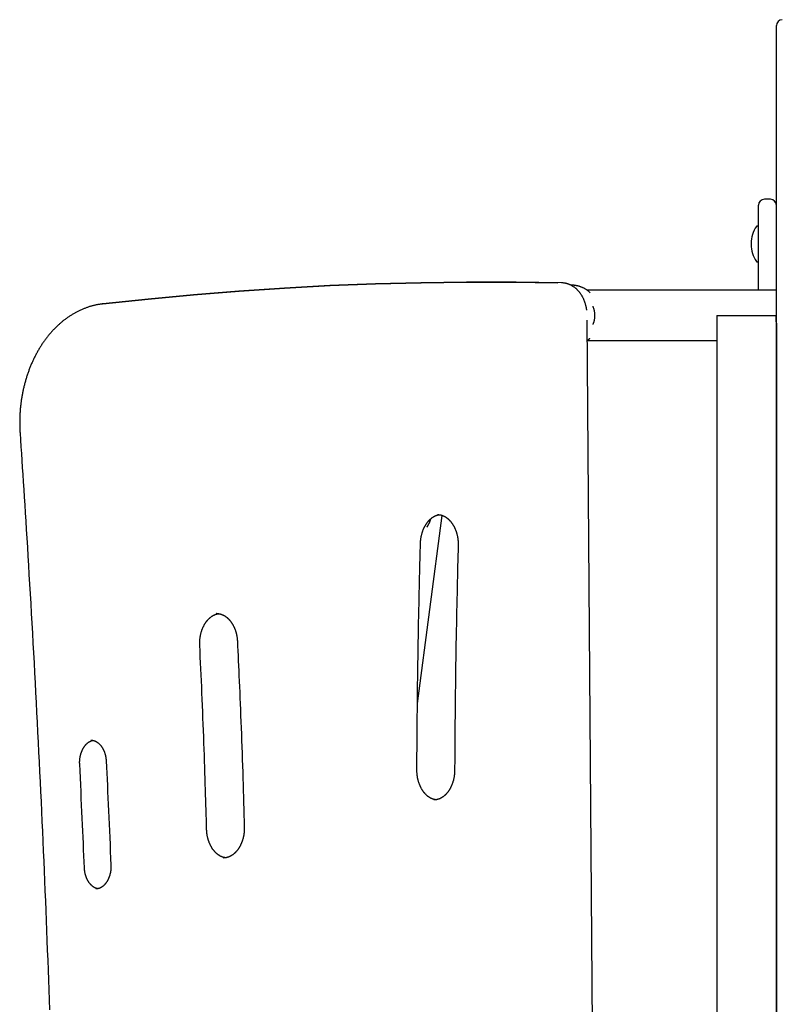
# Model space of a CAD drawing. Extents: x -3689 to 2790, y -1590 to 1294.
# Drawn here: x -888 to -375, y 633 to 1294 of the extents above; entities that cross this region are included whole.
import ezdxf

# ---------------------------------------------------------------- set-up
doc = ezdxf.new("R2010")
doc.units = 0

msp = doc.modelspace()

# ---------------------------------------------------------------- linework, layer by layer
at = {"color": 7, "linetype": 'Continuous'}
for p, q in [((-379.47, 1198.94), (-379.47, 1290.36)), ((-379.47, 1112.44), (-379.47, 1198.94)), ((-383.47, 1173.83), (-387.47, 1173.83)), ((-391.47, 1146.01), (-391.47, 1169.83)), ((-391.97, 1155.83), (-392.47, 1155.83)), ((-396.47, 1144.18), (-396.47, 1143.48)), ((-391.47, 1112.72), (-391.47, 1146.01)), ((-392.47, 1131.83), (-391.97, 1131.83)), ((-379.47, 1101.15), (-379.47, 1112.44)), ((-379.47, 1095.87), (-379.47, 1101.15)), ((-383.47, 1095.87), (-379.56, 1095.87)), ((-379.47, 1090.58), (-379.47, 1095.87)), ((-379.47, 1090.58), (-379.47, 115.87)), ((-379.47, 469.77), (-379.47, 1090.58))]:
    msp.add_line(p, q, dxfattribs=at)
at = {"color": 9, "linetype": 'Continuous'}
for p, q in [((-572.74, 1118.23), (-575.39, 1118.23)), ((-572.65, 1118.23), (-575.3, 1118.23)), ((-574.08, 1118.23), (-563.6, 1118.21)), ((-495.26, 1112.72), (-506.5, 1112.72)), ((-495.17, 1112.72), (-506.5, 1112.72)), ((-429.06, 1112.72), (-495.26, 1112.72)), ((-428.97, 1112.72), (-495.17, 1112.72)), ((-391.47, 1112.72), (-429.06, 1112.72)), ((-379.47, 1112.72), (-428.97, 1112.72)), ((-831.82, 1103.57), (-832.02, 1103.56)), ((-831.93, 1103.56), (-831.73, 1103.57)), ((-498.66, 72.22), (-506.52, 1092.7)), ((-419.47, 1090.58), (-419.47, 115.87)), ((-419.38, 1095.87), (-415.47, 1095.87)), ((-415.47, 1095.87), (-383.47, 1095.87)), ((-506.42, 1079.02), (-495.17, 1079.02)), ((-495.17, 1079.02), (-428.97, 1079.02)), ((-428.97, 1079.02), (-419.47, 1079.02)), ((-620.46, 835.41), (-603.78, 961.58)), ((-755.32, 895.75), (-755.56, 895.75)), ((-750.72, 731.69), (-750.58, 731.69))]:
    msp.add_line(p, q, dxfattribs=at)
for points in [[(-575.39, 1118.23), (-587.54, 1118.2), (-618.11, 1117.83), (-648.68, 1117.04), (-679.24, 1115.83), (-709.79, 1114.21), (-740.33, 1112.18), (-770.85, 1109.72), (-801.35, 1106.86), (-831.82, 1103.57)], [(-831.73, 1103.57), (-801.26, 1106.86), (-770.76, 1109.72), (-740.24, 1112.17), (-709.7, 1114.21), (-679.15, 1115.83), (-648.59, 1117.04), (-618.02, 1117.83), (-587.45, 1118.2), (-556.87, 1118.16), (-526.3, 1117.7)], [(-523.65, 1117.7), (-554.22, 1118.16), (-572.65, 1118.23)], [(-506.81, 1099.46), (-506.83, 1099.63), (-506.84, 1099.8), (-506.86, 1099.97), (-506.88, 1100.15), (-506.91, 1100.33), (-506.93, 1100.51), (-506.96, 1100.7), (-507, 1100.9), (-507.03, 1101.11), (-507.08, 1101.33), (-507.13, 1101.56), (-507.18, 1101.8), (-507.24, 1102.04), (-507.3, 1102.3), (-507.37, 1102.56), (-507.44, 1102.83), (-507.52, 1103.11), (-507.6, 1103.4), (-507.69, 1103.69), (-507.78, 1103.99), (-507.88, 1104.29), (-507.98, 1104.59), (-508.09, 1104.9), (-508.2, 1105.2), (-508.31, 1105.5), (-508.43, 1105.8), (-508.55, 1106.09), (-508.68, 1106.39), (-508.8, 1106.68), (-508.94, 1106.97), (-509.07, 1107.26), (-509.21, 1107.54), (-509.36, 1107.82), (-509.5, 1108.1), (-509.65, 1108.38), (-509.81, 1108.65), (-509.96, 1108.92), (-510.12, 1109.19), (-510.29, 1109.45), (-510.45, 1109.71), (-510.62, 1109.97), (-510.8, 1110.23), (-510.97, 1110.48), (-511.15, 1110.73), (-511.34, 1110.97), (-511.52, 1111.21), (-511.71, 1111.45), (-511.9, 1111.69), (-512.1, 1111.92), (-512.3, 1112.14), (-512.5, 1112.37), (-512.7, 1112.59), (-512.91, 1112.8), (-513.12, 1113.01), (-513.33, 1113.22), (-513.54, 1113.42), (-513.76, 1113.62), (-513.98, 1113.82), (-514.2, 1114.01), (-514.43, 1114.19), (-514.65, 1114.37), (-514.88, 1114.55), (-515.12, 1114.72), (-515.35, 1114.89), (-515.58, 1115.05), (-515.82, 1115.21), (-516.06, 1115.37), (-516.3, 1115.52), (-516.55, 1115.66), (-516.79, 1115.8), (-517.04, 1115.94), (-517.28, 1116.07), (-517.53, 1116.19), (-517.78, 1116.31), (-518.04, 1116.43), (-518.29, 1116.54), (-518.55, 1116.64), (-518.8, 1116.74), (-519.06, 1116.84), (-519.32, 1116.93), (-519.58, 1117.02), (-519.84, 1117.1), (-520.11, 1117.18), (-520.37, 1117.25), (-520.64, 1117.32), (-520.9, 1117.38), (-521.17, 1117.43), (-521.44, 1117.48), (-521.71, 1117.52), (-521.98, 1117.56), (-522.25, 1117.59), (-522.52, 1117.62), (-522.79, 1117.64), (-523.07, 1117.66), (-523.34, 1117.68), (-523.61, 1117.7)], [(-504.56, 1111.11), (-504.75, 1111.28), (-504.94, 1111.46), (-505.13, 1111.64), (-505.33, 1111.81), (-505.52, 1111.98), (-505.72, 1112.16), (-505.93, 1112.33), (-506.14, 1112.49), (-506.36, 1112.66), (-506.58, 1112.82), (-506.81, 1112.99), (-507.04, 1113.14), (-507.28, 1113.3), (-507.53, 1113.45), (-507.78, 1113.61), (-508.03, 1113.75), (-508.29, 1113.9), (-508.55, 1114.04), (-508.82, 1114.18), (-509.09, 1114.32), (-509.37, 1114.45), (-509.65, 1114.58), (-509.93, 1114.7), (-510.21, 1114.82), (-510.49, 1114.93), (-510.78, 1115.04), (-511.06, 1115.15), (-511.35, 1115.24), (-511.64, 1115.34), (-511.93, 1115.42), (-512.22, 1115.5), (-512.51, 1115.58), (-512.8, 1115.65), (-513.09, 1115.71), (-513.38, 1115.77), (-513.66, 1115.82), (-513.94, 1115.87), (-514.21, 1115.91), (-514.48, 1115.95), (-514.73, 1115.99), (-514.97, 1116.02), (-515.2, 1116.05), (-515.42, 1116.07), (-515.63, 1116.09), (-515.82, 1116.1), (-516.01, 1116.12), (-516.18, 1116.12), (-516.34, 1116.13), (-516.49, 1116.13), (-516.63, 1116.13), (-516.75, 1116.13), (-516.87, 1116.12), (-516.99, 1116.11), (-517.1, 1116.1), (-517.21, 1116.09), (-517.31, 1116.08)], [(-831.93, 1103.56), (-832.27, 1103.52), (-832.6, 1103.48), (-832.94, 1103.43), (-833.28, 1103.38), (-833.63, 1103.34), (-833.98, 1103.28), (-834.34, 1103.23), (-834.7, 1103.17), (-835.07, 1103.1), (-835.45, 1103.03), (-835.84, 1102.95), (-836.24, 1102.87), (-836.65, 1102.79), (-837.07, 1102.69), (-837.49, 1102.59), (-837.92, 1102.49), (-838.36, 1102.38), (-838.81, 1102.26), (-839.26, 1102.13), (-839.72, 1102), (-840.18, 1101.87), (-840.64, 1101.73), (-841.11, 1101.58), (-841.57, 1101.43), (-842.04, 1101.27), (-842.5, 1101.11), (-842.96, 1100.95), (-843.43, 1100.78), (-843.89, 1100.6), (-844.35, 1100.42), (-844.8, 1100.24), (-845.26, 1100.05), (-845.72, 1099.85), (-846.17, 1099.65), (-846.63, 1099.45), (-847.08, 1099.24), (-847.53, 1099.03), (-847.98, 1098.81), (-848.43, 1098.59), (-848.88, 1098.36), (-849.32, 1098.13), (-849.77, 1097.9), (-850.21, 1097.65), (-850.65, 1097.41), (-851.09, 1097.16), (-851.53, 1096.91), (-851.97, 1096.65), (-852.4, 1096.38), (-852.84, 1096.12), (-853.27, 1095.84), (-853.7, 1095.57), (-854.13, 1095.28), (-854.56, 1095), (-854.98, 1094.71), (-855.41, 1094.41), (-855.83, 1094.12), (-856.25, 1093.81), (-856.67, 1093.5), (-857.09, 1093.19), (-857.5, 1092.88), (-857.91, 1092.56), (-858.32, 1092.23), (-858.73, 1091.9), (-859.14, 1091.57), (-859.55, 1091.23), (-859.95, 1090.89), (-860.35, 1090.54), (-860.75, 1090.19), (-861.15, 1089.84), (-861.54, 1089.48), (-861.93, 1089.12), (-862.32, 1088.75), (-862.71, 1088.38), (-863.1, 1088.01), (-863.48, 1087.63), (-863.86, 1087.24), (-864.24, 1086.86), (-864.62, 1086.47), (-864.99, 1086.07), (-865.36, 1085.67), (-865.73, 1085.27), (-866.1, 1084.87), (-866.47, 1084.46), (-866.83, 1084.04), (-867.19, 1083.63), (-867.55, 1083.21), (-867.9, 1082.78), (-868.25, 1082.35), (-868.6, 1081.92), (-868.95, 1081.48), (-869.29, 1081.05), (-869.63, 1080.6), (-869.97, 1080.16), (-870.31, 1079.71), (-870.64, 1079.25), (-870.97, 1078.8), (-871.3, 1078.34), (-871.63, 1077.87), (-871.95, 1077.41), (-872.27, 1076.94), (-872.59, 1076.46), (-872.9, 1075.99), (-873.21, 1075.51), (-873.52, 1075.02), (-873.82, 1074.54), (-874.13, 1074.05), (-874.43, 1073.55), (-874.72, 1073.06), (-875.02, 1072.56), (-875.31, 1072.06), (-875.59, 1071.55), (-875.88, 1071.04), (-876.16, 1070.53), (-876.44, 1070.02), (-876.71, 1069.5), (-876.98, 1068.98), (-877.25, 1068.46), (-877.52, 1067.94), (-877.78, 1067.41), (-878.04, 1066.88), (-878.3, 1066.35), (-878.55, 1065.81), (-878.8, 1065.27), (-879.05, 1064.73), (-879.29, 1064.19), (-879.53, 1063.64), (-879.76, 1063.1), (-880, 1062.54), (-880.23, 1061.99), (-880.45, 1061.44), (-880.68, 1060.88), (-880.9, 1060.32), (-881.11, 1059.76), (-881.33, 1059.19), (-881.54, 1058.63), (-881.74, 1058.06), (-881.95, 1057.49), (-882.15, 1056.91), (-882.34, 1056.34), (-882.53, 1055.76), (-882.72, 1055.18), (-882.91, 1054.6), (-883.09, 1054.02), (-883.27, 1053.43), (-883.44, 1052.85), (-883.62, 1052.26), (-883.78, 1051.67), (-883.95, 1051.08), (-884.11, 1050.48), (-884.27, 1049.89), (-884.42, 1049.29), (-884.57, 1048.69), (-884.72, 1048.1), (-884.86, 1047.49), (-885, 1046.89), (-885.14, 1046.29), (-885.27, 1045.68), (-885.4, 1045.08), (-885.52, 1044.47), (-885.64, 1043.86), (-885.76, 1043.25), (-885.88, 1042.64), (-885.99, 1042.02), (-886.09, 1041.41), (-886.2, 1040.79), (-886.29, 1040.18), (-886.39, 1039.56), (-886.48, 1038.94), (-886.57, 1038.32), (-886.65, 1037.7), (-886.74, 1037.08), (-886.81, 1036.46), (-886.89, 1035.84), (-886.96, 1035.22), (-887.02, 1034.59), (-887.08, 1033.97), (-887.14, 1033.34), (-887.2, 1032.72), (-887.25, 1032.09), (-887.3, 1031.47), (-887.34, 1030.84), (-887.38, 1030.21), (-887.42, 1029.58), (-887.45, 1028.95), (-887.48, 1028.33), (-887.5, 1027.7), (-887.52, 1027.08), (-887.54, 1026.46), (-887.55, 1025.85), (-887.56, 1025.25), (-887.57, 1024.66), (-887.57, 1024.08), (-887.57, 1023.52), (-887.57, 1022.98), (-887.57, 1022.45), (-887.56, 1021.93), (-887.55, 1021.43), (-887.53, 1020.95), (-887.52, 1020.48), (-887.5, 1020.03), (-887.49, 1019.59), (-887.47, 1019.17), (-887.45, 1018.76), (-887.42, 1018.35), (-887.4, 1017.96), (-887.38, 1017.57), (-887.36, 1017.19), (-887.33, 1016.8)], [(-502.59, 1089.75), (-502.48, 1090.01), (-502.38, 1090.26), (-502.28, 1090.52), (-502.18, 1090.78), (-502.08, 1091.05), (-501.99, 1091.32), (-501.9, 1091.6), (-501.82, 1091.89), (-501.74, 1092.18), (-501.67, 1092.49), (-501.61, 1092.81), (-501.55, 1093.13), (-501.5, 1093.45), (-501.46, 1093.79), (-501.42, 1094.12), (-501.39, 1094.46), (-501.36, 1094.8), (-501.35, 1095.14), (-501.34, 1095.48), (-501.33, 1095.82), (-501.34, 1096.16), (-501.35, 1096.5), (-501.37, 1096.84), (-501.39, 1097.17), (-501.42, 1097.51), (-501.45, 1097.84), (-501.49, 1098.17), (-501.54, 1098.49), (-501.6, 1098.81), (-501.66, 1099.13), (-501.73, 1099.44), (-501.8, 1099.74), (-501.89, 1100.03), (-501.97, 1100.32), (-502.07, 1100.61), (-502.17, 1100.89), (-502.27, 1101.16), (-502.37, 1101.43), (-502.48, 1101.71), (-502.59, 1101.98)], [(-419.38, 1095.87), (-419.38, 1095.53), (-419.39, 1095.2), (-419.39, 1094.86), (-419.4, 1094.53), (-419.4, 1094.19), (-419.41, 1093.86), (-419.41, 1093.53), (-419.42, 1093.2), (-419.42, 1092.87), (-419.43, 1092.54), (-419.44, 1092.21), (-419.44, 1091.88), (-419.45, 1091.56), (-419.45, 1091.23), (-419.46, 1090.91), (-419.47, 1090.58)], [(-506.42, 1079.08), (-506.31, 1079.15), (-506.2, 1079.23), (-506.09, 1079.3), (-505.98, 1079.38), (-505.87, 1079.46), (-505.76, 1079.55), (-505.65, 1079.63), (-505.54, 1079.72), (-505.43, 1079.81), (-505.32, 1079.91), (-505.21, 1080.01), (-505.1, 1080.11), (-505, 1080.22), (-504.89, 1080.32), (-504.78, 1080.43), (-504.67, 1080.53)], [(-887.33, 1016.8), (-887.03, 1012.26), (-886.73, 1007.7), (-886.42, 1003.1), (-886.12, 998.46), (-885.81, 993.75), (-885.49, 988.96), (-885.17, 984.07), (-884.85, 979.07), (-884.52, 973.93), (-884.19, 968.67), (-883.85, 963.27), (-883.5, 957.75), (-883.15, 952.09), (-882.79, 946.3), (-882.43, 940.37), (-882.07, 934.32), (-881.7, 928.14), (-881.32, 921.84), (-880.94, 915.45), (-880.57, 908.97), (-880.19, 902.43), (-879.81, 895.83), (-879.43, 889.21), (-879.06, 882.56), (-878.69, 875.92), (-878.32, 869.27), (-877.96, 862.62), (-877.6, 855.97), (-877.24, 849.33), (-876.89, 842.68), (-876.54, 836.03), (-876.2, 829.38), (-875.86, 822.73), (-875.52, 816.08), (-875.19, 809.43), (-874.86, 802.78), (-874.53, 796.13), (-874.21, 789.48), (-873.89, 782.83), (-873.57, 776.18), (-873.26, 769.53), (-872.96, 762.88), (-872.65, 756.22), (-872.35, 749.57), (-872.06, 742.92), (-871.76, 736.26), (-871.47, 729.61), (-871.19, 722.96), (-870.91, 716.3), (-870.63, 709.65), (-870.35, 702.99), (-870.08, 696.34), (-869.82, 689.68), (-869.55, 683.03), (-869.29, 676.37), (-869.04, 669.72), (-868.78, 663.06), (-868.54, 656.4), (-868.29, 649.75), (-868.05, 643.09), (-867.81, 636.43), (-867.58, 629.78)], [(-618.43, 942.93), (-618.42, 943.14), (-618.41, 943.35), (-618.4, 943.56), (-618.39, 943.77), (-618.38, 943.99), (-618.36, 944.21), (-618.35, 944.44), (-618.33, 944.67), (-618.31, 944.9), (-618.28, 945.15), (-618.25, 945.39), (-618.22, 945.65), (-618.19, 945.91), (-618.15, 946.17), (-618.11, 946.44), (-618.07, 946.72), (-618.02, 947), (-617.96, 947.28), (-617.91, 947.57), (-617.85, 947.86), (-617.78, 948.16), (-617.72, 948.45), (-617.64, 948.74), (-617.57, 949.03), (-617.49, 949.33), (-617.41, 949.61), (-617.33, 949.9), (-617.24, 950.19), (-617.15, 950.47), (-617.06, 950.75), (-616.96, 951.03), (-616.86, 951.31), (-616.76, 951.58), (-616.66, 951.85), (-616.55, 952.12), (-616.44, 952.39), (-616.32, 952.65), (-616.21, 952.91), (-616.09, 953.17), (-615.97, 953.43), (-615.84, 953.68), (-615.72, 953.93), (-615.59, 954.18), (-615.45, 954.42), (-615.32, 954.67), (-615.18, 954.9), (-615.04, 955.14), (-614.9, 955.37), (-614.76, 955.6), (-614.61, 955.82), (-614.46, 956.05), (-614.31, 956.26), (-614.16, 956.48), (-614, 956.69), (-613.85, 956.9), (-613.69, 957.1), (-613.53, 957.3), (-613.36, 957.5), (-613.2, 957.69), (-613.03, 957.88), (-612.87, 958.07), (-612.7, 958.25), (-612.52, 958.43), (-612.35, 958.6), (-612.18, 958.77), (-612, 958.94), (-611.82, 959.1), (-611.64, 959.26), (-611.46, 959.41), (-611.28, 959.56), (-611.1, 959.71), (-610.91, 959.85), (-610.73, 959.99), (-610.54, 960.12), (-610.35, 960.25), (-610.16, 960.38), (-609.97, 960.5), (-609.78, 960.62), (-609.59, 960.73), (-609.4, 960.84), (-609.2, 960.94), (-609.01, 961.04), (-608.81, 961.14), (-608.62, 961.23), (-608.43, 961.31), (-608.25, 961.39), (-608.06, 961.47), (-607.88, 961.54), (-607.71, 961.61), (-607.54, 961.67), (-607.38, 961.72), (-607.23, 961.77), (-607.08, 961.82), (-606.93, 961.86), (-606.79, 961.9), (-606.66, 961.93), (-606.53, 961.95), (-606.41, 961.98), (-606.29, 961.99), (-606.18, 962.01), (-606.07, 962.02), (-605.96, 962.03), (-605.85, 962.04), (-605.74, 962.05)], [(-614.07, 953.8), (-614, 953.88), (-613.94, 953.97), (-613.87, 954.06), (-613.8, 954.16), (-613.73, 954.26), (-613.66, 954.37), (-613.58, 954.49), (-613.5, 954.62), (-613.42, 954.76), (-613.33, 954.92), (-613.24, 955.08), (-613.15, 955.25), (-613.06, 955.43), (-612.96, 955.62), (-612.86, 955.82), (-612.76, 956.02), (-612.66, 956.23), (-612.55, 956.45), (-612.45, 956.66), (-612.35, 956.88), (-612.25, 957.1), (-612.16, 957.32), (-612.07, 957.54), (-611.99, 957.75), (-611.91, 957.96), (-611.83, 958.17), (-611.77, 958.37), (-611.7, 958.58), (-611.64, 958.78), (-611.58, 958.97), (-611.53, 959.17), (-611.47, 959.37)], [(-607.03, 962.16), (-606.82, 962.15), (-606.62, 962.14), (-606.42, 962.12), (-606.21, 962.11), (-606.01, 962.09), (-605.81, 962.07), (-605.6, 962.05), (-605.4, 962.02), (-605.19, 961.98), (-604.99, 961.94), (-604.78, 961.89), (-604.57, 961.84), (-604.37, 961.78), (-604.16, 961.71), (-603.95, 961.64), (-603.74, 961.57), (-603.54, 961.49), (-603.33, 961.41), (-603.12, 961.32), (-602.91, 961.23), (-602.71, 961.13), (-602.5, 961.03), (-602.3, 960.92), (-602.09, 960.81), (-601.89, 960.69), (-601.69, 960.57), (-601.49, 960.45), (-601.29, 960.32), (-601.09, 960.19), (-600.9, 960.05), (-600.7, 959.91), (-600.51, 959.76), (-600.32, 959.61), (-600.13, 959.45), (-599.94, 959.29), (-599.76, 959.13), (-599.57, 958.96), (-599.39, 958.79), (-599.21, 958.62), (-599.03, 958.44), (-598.86, 958.26), (-598.68, 958.07), (-598.51, 957.88), (-598.34, 957.69), (-598.17, 957.49), (-598, 957.29), (-597.84, 957.08), (-597.68, 956.87), (-597.52, 956.66), (-597.36, 956.45), (-597.21, 956.23), (-597.05, 956.01), (-596.9, 955.78), (-596.76, 955.55), (-596.61, 955.32), (-596.47, 955.08), (-596.33, 954.84), (-596.19, 954.6), (-596.05, 954.36), (-595.92, 954.11), (-595.79, 953.86), (-595.66, 953.61), (-595.54, 953.35), (-595.42, 953.09), (-595.3, 952.83), (-595.18, 952.57), (-595.07, 952.3), (-594.96, 952.03), (-594.85, 951.76), (-594.75, 951.48), (-594.65, 951.21), (-594.55, 950.93), (-594.45, 950.65), (-594.36, 950.37), (-594.27, 950.08), (-594.18, 949.79), (-594.1, 949.51), (-594.02, 949.21), (-593.94, 948.92), (-593.87, 948.63), (-593.8, 948.33), (-593.73, 948.04), (-593.67, 947.74), (-593.61, 947.44), (-593.55, 947.14), (-593.5, 946.84), (-593.45, 946.53), (-593.4, 946.23), (-593.36, 945.93), (-593.32, 945.63), (-593.28, 945.32), (-593.25, 945.02), (-593.22, 944.72), (-593.19, 944.41), (-593.17, 944.11), (-593.15, 943.81), (-593.14, 943.51), (-593.13, 943.21), (-593.12, 942.91), (-593.12, 942.61), (-593.12, 942.31), (-593.12, 942.01), (-593.12, 941.71), (-593.12, 941.41)], [(-620.84, 790.74), (-620.82, 794.15), (-620.8, 797.57), (-620.78, 801.01), (-620.76, 804.49), (-620.74, 808.02), (-620.71, 811.62), (-620.68, 815.28), (-620.65, 819.03), (-620.62, 822.88), (-620.58, 826.82), (-620.54, 830.87), (-620.5, 835.01), (-620.45, 839.25), (-620.4, 843.59), (-620.34, 848.02), (-620.28, 852.56), (-620.21, 857.19), (-620.14, 861.88), (-620.07, 866.61), (-619.99, 871.35), (-619.91, 876.07), (-619.83, 880.73), (-619.75, 885.3), (-619.67, 889.77), (-619.58, 894.09), (-619.5, 898.26), (-619.42, 902.29), (-619.33, 906.17), (-619.25, 909.9), (-619.17, 913.49), (-619.09, 916.94), (-619.01, 920.24), (-618.93, 923.39), (-618.86, 926.42), (-618.78, 929.34), (-618.71, 932.17), (-618.64, 934.92), (-618.57, 937.62), (-618.5, 940.29), (-618.43, 942.93)], [(-593.12, 941.41), (-593.21, 938.01), (-593.3, 934.61), (-593.38, 931.18), (-593.47, 927.71), (-593.56, 924.2), (-593.65, 920.62), (-593.74, 916.97), (-593.83, 913.24), (-593.91, 909.41), (-594, 905.48), (-594.09, 901.45), (-594.18, 897.33), (-594.26, 893.1), (-594.35, 888.78), (-594.43, 884.37), (-594.51, 879.85), (-594.59, 875.24), (-594.67, 870.56), (-594.74, 865.85), (-594.82, 861.13), (-594.89, 856.44), (-594.95, 851.81), (-595.02, 847.26), (-595.07, 842.82), (-595.13, 838.54), (-595.17, 834.4), (-595.22, 830.41), (-595.26, 826.57), (-595.29, 822.87), (-595.32, 819.33), (-595.35, 815.94), (-595.38, 812.69), (-595.4, 809.59), (-595.42, 806.62), (-595.44, 803.76), (-595.45, 801), (-595.47, 798.3), (-595.48, 795.67), (-595.5, 793.07), (-595.51, 790.49)], [(-766.63, 874.42), (-766.64, 874.63), (-766.65, 874.84), (-766.65, 875.06), (-766.66, 875.27), (-766.66, 875.49), (-766.67, 875.71), (-766.67, 875.93), (-766.66, 876.17), (-766.66, 876.4), (-766.65, 876.65), (-766.65, 876.9), (-766.63, 877.16), (-766.62, 877.42), (-766.6, 877.69), (-766.58, 877.97), (-766.56, 878.25), (-766.53, 878.53), (-766.5, 878.82), (-766.46, 879.12), (-766.42, 879.42), (-766.38, 879.72), (-766.34, 880.02), (-766.29, 880.33), (-766.23, 880.63), (-766.18, 880.93), (-766.12, 881.23), (-766.06, 881.53), (-765.99, 881.82), (-765.92, 882.12), (-765.85, 882.41), (-765.78, 882.71), (-765.7, 883), (-765.61, 883.28), (-765.53, 883.57), (-765.44, 883.86), (-765.35, 884.14), (-765.26, 884.42), (-765.16, 884.7), (-765.06, 884.97), (-764.96, 885.25), (-764.85, 885.52), (-764.74, 885.79), (-764.63, 886.05), (-764.52, 886.32), (-764.4, 886.58), (-764.28, 886.83), (-764.16, 887.09), (-764.03, 887.34), (-763.91, 887.59), (-763.77, 887.84), (-763.64, 888.08), (-763.51, 888.32), (-763.37, 888.56), (-763.23, 888.79), (-763.09, 889.02), (-762.94, 889.25), (-762.79, 889.47), (-762.65, 889.7), (-762.49, 889.91), (-762.34, 890.13), (-762.19, 890.34), (-762.03, 890.54), (-761.87, 890.75), (-761.71, 890.95), (-761.54, 891.14), (-761.38, 891.33), (-761.21, 891.52), (-761.04, 891.71), (-760.87, 891.89), (-760.7, 892.06), (-760.53, 892.24), (-760.35, 892.4), (-760.18, 892.57), (-760, 892.73), (-759.82, 892.89), (-759.64, 893.04), (-759.45, 893.19), (-759.27, 893.33), (-759.09, 893.48), (-758.9, 893.61), (-758.71, 893.75), (-758.52, 893.88), (-758.33, 894), (-758.14, 894.12), (-757.95, 894.24), (-757.76, 894.35), (-757.57, 894.46), (-757.37, 894.56), (-757.18, 894.66), (-756.98, 894.75), (-756.79, 894.84), (-756.6, 894.92), (-756.41, 895), (-756.22, 895.08), (-756.05, 895.15), (-755.87, 895.21), (-755.71, 895.27), (-755.55, 895.32), (-755.41, 895.37), (-755.27, 895.42), (-755.13, 895.46), (-755.01, 895.49), (-754.89, 895.52), (-754.79, 895.55), (-754.69, 895.57), (-754.59, 895.59), (-754.5, 895.6), (-754.42, 895.61), (-754.34, 895.62), (-754.27, 895.63), (-754.2, 895.63), (-754.13, 895.64)], [(-755.53, 895.72), (-755.42, 895.73), (-755.31, 895.74), (-755.21, 895.75), (-755.1, 895.75), (-754.98, 895.75), (-754.86, 895.76), (-754.74, 895.75), (-754.61, 895.75), (-754.47, 895.74), (-754.33, 895.72), (-754.18, 895.7), (-754.02, 895.68), (-753.86, 895.65), (-753.69, 895.62), (-753.51, 895.59), (-753.33, 895.55), (-753.14, 895.5), (-752.95, 895.45), (-752.75, 895.4), (-752.54, 895.34), (-752.33, 895.27), (-752.13, 895.2), (-751.92, 895.13), (-751.71, 895.05), (-751.5, 894.97), (-751.29, 894.88), (-751.08, 894.78), (-750.87, 894.68), (-750.67, 894.58), (-750.46, 894.47), (-750.26, 894.36), (-750.06, 894.24), (-749.86, 894.12), (-749.66, 893.99), (-749.46, 893.86), (-749.26, 893.73), (-749.07, 893.59), (-748.87, 893.44), (-748.68, 893.3), (-748.49, 893.14), (-748.3, 892.99), (-748.11, 892.83), (-747.93, 892.66), (-747.75, 892.5), (-747.56, 892.32), (-747.38, 892.15), (-747.21, 891.97), (-747.03, 891.78), (-746.86, 891.6), (-746.69, 891.41), (-746.52, 891.21), (-746.35, 891.01), (-746.18, 890.81), (-746.02, 890.6), (-745.86, 890.39), (-745.7, 890.18), (-745.54, 889.96), (-745.39, 889.74), (-745.24, 889.52), (-745.09, 889.29), (-744.94, 889.06), (-744.79, 888.83), (-744.65, 888.59), (-744.51, 888.36), (-744.38, 888.11), (-744.24, 887.87), (-744.11, 887.62), (-743.98, 887.37), (-743.85, 887.11), (-743.73, 886.86), (-743.61, 886.6), (-743.49, 886.33), (-743.38, 886.07), (-743.26, 885.8), (-743.15, 885.53), (-743.05, 885.26), (-742.94, 884.98), (-742.84, 884.71), (-742.75, 884.43), (-742.65, 884.15), (-742.56, 883.86), (-742.47, 883.58), (-742.39, 883.29), (-742.31, 883), (-742.23, 882.71), (-742.15, 882.42), (-742.08, 882.13), (-742.01, 881.83), (-741.94, 881.54), (-741.88, 881.24), (-741.82, 880.95), (-741.77, 880.65), (-741.72, 880.36), (-741.67, 880.06), (-741.62, 879.76), (-741.58, 879.46), (-741.55, 879.17), (-741.51, 878.87), (-741.48, 878.57), (-741.46, 878.27), (-741.43, 877.97), (-741.41, 877.68), (-741.39, 877.38), (-741.37, 877.08)], [(-762.05, 750.94), (-762.14, 754.16), (-762.23, 757.39), (-762.32, 760.64), (-762.42, 763.92), (-762.51, 767.26), (-762.61, 770.65), (-762.71, 774.11), (-762.82, 777.65), (-762.94, 781.28), (-763.06, 785), (-763.18, 788.8), (-763.31, 792.67), (-763.44, 796.61), (-763.58, 800.62), (-763.73, 804.68), (-763.88, 808.8), (-764.03, 812.96), (-764.19, 817.15), (-764.35, 821.37), (-764.51, 825.59), (-764.68, 829.82), (-764.85, 834.03), (-765.02, 838.22), (-765.2, 842.37), (-765.37, 846.48), (-765.55, 850.55), (-765.73, 854.58), (-765.91, 858.59), (-766.09, 862.57), (-766.27, 866.53), (-766.45, 870.48), (-766.63, 874.42)], [(-741.37, 877.08), (-741.22, 873.85), (-741.07, 870.61), (-740.92, 867.35), (-740.77, 864.05), (-740.61, 860.71), (-740.46, 857.31), (-740.31, 853.84), (-740.15, 850.28), (-740, 846.64), (-739.84, 842.91), (-739.68, 839.09), (-739.52, 835.2), (-739.36, 831.24), (-739.2, 827.21), (-739.04, 823.12), (-738.89, 818.98), (-738.73, 814.79), (-738.57, 810.56), (-738.42, 806.3), (-738.27, 802.03), (-738.12, 797.76), (-737.98, 793.5), (-737.84, 789.25), (-737.7, 785.04), (-737.57, 780.87), (-737.44, 776.74), (-737.32, 772.64), (-737.2, 768.56), (-737.08, 764.51), (-736.97, 760.48), (-736.86, 756.45), (-736.74, 752.44)], [(-847.28, 794.7), (-847.29, 794.88), (-847.29, 795.06), (-847.3, 795.25), (-847.3, 795.43), (-847.3, 795.62), (-847.3, 795.81), (-847.3, 796), (-847.3, 796.2), (-847.3, 796.41), (-847.29, 796.62), (-847.28, 796.83), (-847.27, 797.06), (-847.25, 797.28), (-847.23, 797.51), (-847.21, 797.75), (-847.19, 797.99), (-847.16, 798.24), (-847.13, 798.49), (-847.09, 798.74), (-847.05, 799), (-847.01, 799.26), (-846.96, 799.52), (-846.92, 799.78), (-846.86, 800.03), (-846.81, 800.29), (-846.75, 800.55), (-846.69, 800.8), (-846.62, 801.05), (-846.55, 801.3), (-846.48, 801.55), (-846.41, 801.79), (-846.33, 802.04), (-846.25, 802.28), (-846.17, 802.52), (-846.08, 802.76), (-845.99, 802.99), (-845.9, 803.22), (-845.81, 803.45), (-845.71, 803.68), (-845.61, 803.9), (-845.51, 804.12), (-845.41, 804.34), (-845.3, 804.56), (-845.19, 804.77), (-845.08, 804.98), (-844.96, 805.19), (-844.85, 805.39), (-844.73, 805.59), (-844.61, 805.79), (-844.48, 805.98), (-844.36, 806.17), (-844.23, 806.36), (-844.1, 806.54), (-843.97, 806.72), (-843.84, 806.9), (-843.7, 807.07), (-843.57, 807.24), (-843.43, 807.4), (-843.29, 807.56), (-843.15, 807.72), (-843.01, 807.87), (-842.86, 808.02), (-842.72, 808.17), (-842.57, 808.31), (-842.42, 808.45), (-842.27, 808.58), (-842.12, 808.71), (-841.97, 808.84), (-841.82, 808.96), (-841.66, 809.08), (-841.51, 809.2), (-841.35, 809.31), (-841.2, 809.41), (-841.04, 809.51), (-840.89, 809.61), (-840.73, 809.7), (-840.58, 809.79), (-840.43, 809.87), (-840.28, 809.95), (-840.13, 810.02), (-839.99, 810.09), (-839.86, 810.15), (-839.73, 810.21), (-839.6, 810.26), (-839.48, 810.31), (-839.36, 810.36), (-839.24, 810.4), (-839.13, 810.43), (-839.03, 810.46), (-838.93, 810.48), (-838.83, 810.5), (-838.74, 810.52), (-838.64, 810.54), (-838.55, 810.55), (-838.46, 810.56), (-838.38, 810.58)], [(-839.73, 810.71), (-839.58, 810.71), (-839.43, 810.7), (-839.28, 810.7), (-839.12, 810.69), (-838.97, 810.68), (-838.82, 810.67), (-838.66, 810.65), (-838.51, 810.63), (-838.35, 810.6), (-838.19, 810.57), (-838.03, 810.53), (-837.87, 810.49), (-837.7, 810.44), (-837.54, 810.38), (-837.37, 810.32), (-837.2, 810.26), (-837.03, 810.19), (-836.86, 810.12), (-836.69, 810.04), (-836.51, 809.95), (-836.34, 809.87), (-836.17, 809.77), (-836, 809.68), (-835.83, 809.57), (-835.66, 809.47), (-835.49, 809.35), (-835.32, 809.24), (-835.16, 809.12), (-834.99, 808.99), (-834.83, 808.86), (-834.67, 808.73), (-834.51, 808.59), (-834.36, 808.45), (-834.2, 808.31), (-834.05, 808.16), (-833.9, 808.01), (-833.75, 807.85), (-833.6, 807.69), (-833.45, 807.53), (-833.31, 807.36), (-833.17, 807.19), (-833.03, 807.01), (-832.89, 806.83), (-832.75, 806.65), (-832.62, 806.47), (-832.49, 806.28), (-832.36, 806.08), (-832.23, 805.89), (-832.11, 805.69), (-831.99, 805.49), (-831.87, 805.28), (-831.75, 805.08), (-831.64, 804.86), (-831.52, 804.65), (-831.41, 804.43), (-831.31, 804.21), (-831.2, 803.99), (-831.1, 803.77), (-831, 803.54), (-830.91, 803.31), (-830.81, 803.07), (-830.72, 802.84), (-830.64, 802.6), (-830.55, 802.36), (-830.47, 802.12), (-830.39, 801.87), (-830.32, 801.63), (-830.24, 801.38), (-830.18, 801.14), (-830.11, 800.89), (-830.05, 800.65), (-829.99, 800.4), (-829.94, 800.16), (-829.89, 799.92), (-829.84, 799.68), (-829.79, 799.44), (-829.75, 799.21), (-829.72, 798.98), (-829.68, 798.75), (-829.65, 798.52), (-829.62, 798.3), (-829.6, 798.07), (-829.58, 797.85), (-829.56, 797.63), (-829.54, 797.42), (-829.53, 797.2), (-829.51, 796.98), (-829.5, 796.77)], [(-844.1, 724.96), (-844.28, 729.03), (-844.45, 733.12), (-844.63, 737.22), (-844.81, 741.35), (-845, 745.52), (-845.18, 749.73), (-845.38, 753.99), (-845.57, 758.32), (-845.77, 762.71), (-845.98, 767.17), (-846.19, 771.68), (-846.4, 776.23), (-846.62, 780.82), (-846.84, 785.43), (-847.06, 790.06), (-847.28, 794.7)], [(-829.5, 796.77), (-829.3, 792.68), (-829.1, 788.58), (-828.91, 784.47), (-828.71, 780.33), (-828.51, 776.15), (-828.32, 771.93), (-828.12, 767.65), (-827.92, 763.31), (-827.72, 758.9), (-827.52, 754.43), (-827.32, 749.9), (-827.12, 745.33), (-826.91, 740.72), (-826.71, 736.09), (-826.51, 731.44), (-826.31, 726.77)], [(-608.25, 770.74), (-608.44, 770.77), (-608.64, 770.81), (-608.84, 770.85), (-609.04, 770.89), (-609.24, 770.93), (-609.44, 770.98), (-609.64, 771.03), (-609.84, 771.09), (-610.04, 771.15), (-610.24, 771.22), (-610.44, 771.3), (-610.64, 771.38), (-610.84, 771.47), (-611.04, 771.56), (-611.25, 771.66), (-611.45, 771.76), (-611.65, 771.86), (-611.85, 771.97), (-612.05, 772.09), (-612.25, 772.21), (-612.45, 772.33), (-612.65, 772.46), (-612.85, 772.59), (-613.04, 772.73), (-613.24, 772.87), (-613.43, 773.02), (-613.62, 773.17), (-613.81, 773.33), (-614, 773.48), (-614.18, 773.65), (-614.37, 773.81), (-614.55, 773.98), (-614.73, 774.16), (-614.91, 774.34), (-615.08, 774.52), (-615.26, 774.71), (-615.43, 774.9), (-615.6, 775.09), (-615.77, 775.29), (-615.94, 775.49), (-616.1, 775.69), (-616.26, 775.9), (-616.42, 776.11), (-616.58, 776.33), (-616.73, 776.55), (-616.89, 776.77), (-617.04, 777), (-617.18, 777.23), (-617.33, 777.46), (-617.47, 777.69), (-617.61, 777.93), (-617.75, 778.17), (-617.89, 778.42), (-618.02, 778.66), (-618.15, 778.91), (-618.28, 779.17), (-618.4, 779.42), (-618.52, 779.68), (-618.64, 779.94), (-618.76, 780.21), (-618.87, 780.47), (-618.98, 780.74), (-619.09, 781.02), (-619.19, 781.29), (-619.3, 781.57), (-619.39, 781.84), (-619.49, 782.13), (-619.58, 782.41), (-619.67, 782.69), (-619.76, 782.98), (-619.84, 783.27), (-619.92, 783.56), (-620, 783.85), (-620.07, 784.15), (-620.14, 784.44), (-620.21, 784.74), (-620.27, 785.04), (-620.33, 785.33), (-620.39, 785.63), (-620.44, 785.93), (-620.49, 786.23), (-620.54, 786.53), (-620.58, 786.84), (-620.62, 787.14), (-620.66, 787.44), (-620.69, 787.74), (-620.72, 788.04), (-620.75, 788.34), (-620.77, 788.64), (-620.78, 788.94), (-620.8, 789.24), (-620.81, 789.54), (-620.82, 789.84), (-620.83, 790.14), (-620.83, 790.44), (-620.84, 790.74)], [(-595.51, 790.49), (-595.51, 790.28), (-595.52, 790.07), (-595.52, 789.86), (-595.53, 789.65), (-595.53, 789.43), (-595.54, 789.21), (-595.55, 788.98), (-595.57, 788.75), (-595.58, 788.51), (-595.6, 788.27), (-595.62, 788.02), (-595.65, 787.77), (-595.68, 787.5), (-595.71, 787.24), (-595.74, 786.97), (-595.78, 786.69), (-595.83, 786.41), (-595.87, 786.12), (-595.92, 785.83), (-595.98, 785.53), (-596.03, 785.24), (-596.09, 784.94), (-596.16, 784.64), (-596.23, 784.35), (-596.3, 784.05), (-596.37, 783.76), (-596.45, 783.47), (-596.53, 783.18), (-596.61, 782.89), (-596.7, 782.61), (-596.79, 782.33), (-596.88, 782.04), (-596.98, 781.77), (-597.08, 781.49), (-597.18, 781.21), (-597.29, 780.94), (-597.39, 780.67), (-597.5, 780.41), (-597.62, 780.14), (-597.73, 779.88), (-597.85, 779.62), (-597.97, 779.37), (-598.1, 779.11), (-598.22, 778.86), (-598.35, 778.61), (-598.49, 778.37), (-598.62, 778.13), (-598.76, 777.89), (-598.9, 777.66), (-599.04, 777.42), (-599.18, 777.19), (-599.33, 776.97), (-599.48, 776.75), (-599.63, 776.53), (-599.78, 776.31), (-599.93, 776.1), (-600.09, 775.9), (-600.25, 775.69), (-600.41, 775.49), (-600.57, 775.29), (-600.74, 775.1), (-600.9, 774.91), (-601.07, 774.72), (-601.24, 774.54), (-601.41, 774.36), (-601.59, 774.19), (-601.76, 774.02), (-601.94, 773.85), (-602.12, 773.69), (-602.29, 773.53), (-602.47, 773.38), (-602.66, 773.23), (-602.84, 773.08), (-603.02, 772.94), (-603.21, 772.8), (-603.4, 772.67), (-603.58, 772.54), (-603.77, 772.41), (-603.96, 772.29), (-604.15, 772.17), (-604.35, 772.06), (-604.54, 771.95), (-604.73, 771.84), (-604.93, 771.74), (-605.13, 771.64), (-605.32, 771.55), (-605.52, 771.46), (-605.72, 771.38), (-605.92, 771.3), (-606.12, 771.23), (-606.32, 771.16), (-606.52, 771.09), (-606.71, 771.03), (-606.9, 770.97), (-607.09, 770.92), (-607.27, 770.87), (-607.45, 770.83), (-607.62, 770.79), (-607.79, 770.76), (-607.95, 770.73), (-608.11, 770.7), (-608.26, 770.68), (-608.4, 770.66), (-608.54, 770.65), (-608.67, 770.64), (-608.8, 770.63), (-608.92, 770.63), (-609.04, 770.63), (-609.16, 770.63), (-609.28, 770.64), (-609.39, 770.64), (-609.5, 770.65)], [(-749.34, 731.81), (-749.5, 731.83), (-749.66, 731.85), (-749.82, 731.87), (-749.98, 731.9), (-750.14, 731.92), (-750.31, 731.96), (-750.48, 731.99), (-750.65, 732.03), (-750.82, 732.08), (-751, 732.13), (-751.18, 732.19), (-751.36, 732.25), (-751.55, 732.32), (-751.73, 732.4), (-751.92, 732.48), (-752.12, 732.56), (-752.31, 732.65), (-752.51, 732.75), (-752.71, 732.85), (-752.91, 732.96), (-753.11, 733.07), (-753.31, 733.18), (-753.51, 733.3), (-753.71, 733.43), (-753.91, 733.56), (-754.11, 733.69), (-754.3, 733.83), (-754.5, 733.97), (-754.69, 734.12), (-754.88, 734.27), (-755.07, 734.43), (-755.26, 734.59), (-755.44, 734.75), (-755.63, 734.92), (-755.81, 735.09), (-755.99, 735.27), (-756.17, 735.45), (-756.34, 735.63), (-756.52, 735.82), (-756.69, 736.01), (-756.86, 736.2), (-757.03, 736.4), (-757.19, 736.6), (-757.36, 736.81), (-757.52, 737.02), (-757.68, 737.23), (-757.83, 737.44), (-757.99, 737.66), (-758.14, 737.89), (-758.29, 738.11), (-758.44, 738.34), (-758.58, 738.58), (-758.72, 738.81), (-758.86, 739.05), (-759, 739.29), (-759.14, 739.54), (-759.27, 739.79), (-759.4, 740.04), (-759.53, 740.29), (-759.65, 740.55), (-759.77, 740.81), (-759.89, 741.07), (-760, 741.33), (-760.12, 741.6), (-760.23, 741.87), (-760.33, 742.14), (-760.44, 742.42), (-760.54, 742.69), (-760.64, 742.97), (-760.73, 743.25), (-760.82, 743.54), (-760.91, 743.82), (-761, 744.11), (-761.08, 744.4), (-761.16, 744.69), (-761.24, 744.98), (-761.31, 745.27), (-761.38, 745.57), (-761.44, 745.86), (-761.51, 746.16), (-761.57, 746.46), (-761.62, 746.75), (-761.68, 747.05), (-761.73, 747.35), (-761.77, 747.65), (-761.81, 747.95), (-761.85, 748.25), (-761.88, 748.55), (-761.91, 748.85), (-761.94, 749.14), (-761.96, 749.44), (-761.98, 749.74), (-762, 750.04), (-762.02, 750.34), (-762.04, 750.64), (-762.05, 750.94)], [(-736.74, 752.44), (-736.74, 752.23), (-736.74, 752.02), (-736.74, 751.8), (-736.73, 751.59), (-736.73, 751.37), (-736.74, 751.15), (-736.74, 750.93), (-736.75, 750.69), (-736.76, 750.46), (-736.77, 750.21), (-736.78, 749.96), (-736.8, 749.7), (-736.82, 749.44), (-736.84, 749.17), (-736.87, 748.9), (-736.9, 748.62), (-736.93, 748.33), (-736.97, 748.04), (-737.01, 747.75), (-737.06, 747.45), (-737.1, 747.15), (-737.16, 746.85), (-737.21, 746.55), (-737.27, 746.25), (-737.33, 745.95), (-737.4, 745.66), (-737.46, 745.36), (-737.54, 745.07), (-737.61, 744.77), (-737.69, 744.48), (-737.77, 744.2), (-737.85, 743.91), (-737.94, 743.62), (-738.03, 743.34), (-738.13, 743.06), (-738.22, 742.78), (-738.32, 742.51), (-738.42, 742.23), (-738.53, 741.96), (-738.64, 741.69), (-738.75, 741.42), (-738.86, 741.16), (-738.98, 740.9), (-739.1, 740.64), (-739.22, 740.39), (-739.35, 740.13), (-739.47, 739.88), (-739.6, 739.64), (-739.74, 739.39), (-739.87, 739.15), (-740.01, 738.91), (-740.15, 738.68), (-740.29, 738.45), (-740.43, 738.22), (-740.58, 738), (-740.73, 737.78), (-740.88, 737.56), (-741.03, 737.34), (-741.19, 737.13), (-741.35, 736.93), (-741.51, 736.72), (-741.67, 736.52), (-741.83, 736.33), (-741.99, 736.13), (-742.16, 735.94), (-742.33, 735.76), (-742.5, 735.58), (-742.67, 735.4), (-742.84, 735.23), (-743.02, 735.06), (-743.2, 734.89), (-743.37, 734.73), (-743.55, 734.57), (-743.73, 734.42), (-743.92, 734.27), (-744.1, 734.12), (-744.28, 733.98), (-744.47, 733.85), (-744.66, 733.71), (-744.85, 733.58), (-745.03, 733.46), (-745.23, 733.34), (-745.42, 733.22), (-745.61, 733.11), (-745.8, 733), (-746, 732.89), (-746.19, 732.79), (-746.39, 732.7), (-746.59, 732.61), (-746.78, 732.52), (-746.98, 732.44), (-747.18, 732.36), (-747.37, 732.29), (-747.57, 732.22), (-747.76, 732.15), (-747.95, 732.09), (-748.14, 732.04), (-748.32, 731.99), (-748.5, 731.94), (-748.68, 731.9), (-748.86, 731.86), (-749.03, 731.83), (-749.2, 731.8), (-749.36, 731.78), (-749.52, 731.76), (-749.68, 731.75), (-749.84, 731.74), (-749.99, 731.73), (-750.15, 731.73), (-750.3, 731.73), (-750.45, 731.73), (-750.6, 731.73)], [(-835.22, 711.02), (-835.38, 711.06), (-835.55, 711.1), (-835.71, 711.14), (-835.87, 711.18), (-836.04, 711.23), (-836.2, 711.28), (-836.36, 711.34), (-836.53, 711.4), (-836.69, 711.46), (-836.86, 711.53), (-837.02, 711.61), (-837.19, 711.7), (-837.36, 711.79), (-837.52, 711.88), (-837.69, 711.98), (-837.85, 712.08), (-838.02, 712.19), (-838.18, 712.3), (-838.35, 712.42), (-838.51, 712.54), (-838.67, 712.67), (-838.83, 712.8), (-838.99, 712.93), (-839.15, 713.07), (-839.31, 713.21), (-839.46, 713.36), (-839.61, 713.51), (-839.76, 713.66), (-839.91, 713.82), (-840.06, 713.98), (-840.2, 714.15), (-840.35, 714.32), (-840.49, 714.49), (-840.63, 714.67), (-840.76, 714.85), (-840.9, 715.03), (-841.03, 715.22), (-841.16, 715.41), (-841.29, 715.6), (-841.42, 715.8), (-841.54, 716), (-841.66, 716.21), (-841.78, 716.41), (-841.89, 716.62), (-842.01, 716.83), (-842.12, 717.05), (-842.23, 717.27), (-842.33, 717.49), (-842.44, 717.71), (-842.54, 717.94), (-842.63, 718.17), (-842.73, 718.4), (-842.82, 718.63), (-842.91, 718.87), (-842.99, 719.11), (-843.08, 719.35), (-843.16, 719.59), (-843.23, 719.84), (-843.31, 720.08), (-843.38, 720.33), (-843.45, 720.58), (-843.51, 720.82), (-843.57, 721.07), (-843.63, 721.32), (-843.68, 721.56), (-843.73, 721.8), (-843.78, 722.04), (-843.82, 722.28), (-843.86, 722.51), (-843.89, 722.74), (-843.93, 722.97), (-843.95, 723.2), (-843.98, 723.43), (-844, 723.65), (-844.02, 723.87), (-844.04, 724.09), (-844.06, 724.31), (-844.07, 724.52), (-844.09, 724.74), (-844.1, 724.96)], [(-826.31, 726.77), (-826.3, 726.59), (-826.3, 726.41), (-826.29, 726.23), (-826.29, 726.05), (-826.29, 725.86), (-826.29, 725.67), (-826.29, 725.47), (-826.29, 725.27), (-826.3, 725.07), (-826.31, 724.86), (-826.32, 724.64), (-826.33, 724.42), (-826.35, 724.19), (-826.37, 723.96), (-826.39, 723.73), (-826.42, 723.48), (-826.45, 723.24), (-826.48, 722.99), (-826.52, 722.74), (-826.56, 722.48), (-826.6, 722.22), (-826.65, 721.96), (-826.7, 721.71), (-826.75, 721.45), (-826.81, 721.19), (-826.87, 720.94), (-826.93, 720.69), (-827, 720.44), (-827.07, 720.19), (-827.14, 719.94), (-827.22, 719.69), (-827.3, 719.45), (-827.38, 719.21), (-827.46, 718.97), (-827.55, 718.74), (-827.64, 718.5), (-827.73, 718.27), (-827.83, 718.04), (-827.92, 717.82), (-828.02, 717.6), (-828.13, 717.38), (-828.23, 717.16), (-828.34, 716.94), (-828.45, 716.73), (-828.57, 716.53), (-828.68, 716.32), (-828.8, 716.12), (-828.92, 715.92), (-829.04, 715.72), (-829.16, 715.53), (-829.29, 715.34), (-829.42, 715.16), (-829.55, 714.98), (-829.68, 714.8), (-829.81, 714.63), (-829.95, 714.45), (-830.09, 714.29), (-830.23, 714.12), (-830.37, 713.96), (-830.51, 713.81), (-830.65, 713.66), (-830.8, 713.51), (-830.94, 713.37), (-831.09, 713.22), (-831.24, 713.09), (-831.39, 712.96), (-831.54, 712.83), (-831.69, 712.7), (-831.84, 712.58), (-832, 712.47), (-832.15, 712.35), (-832.31, 712.25), (-832.46, 712.14), (-832.62, 712.04), (-832.78, 711.94), (-832.94, 711.85), (-833.1, 711.76), (-833.26, 711.68), (-833.42, 711.6), (-833.59, 711.52), (-833.75, 711.45), (-833.91, 711.39), (-834.07, 711.32), (-834.23, 711.27), (-834.39, 711.21), (-834.55, 711.16), (-834.7, 711.12), (-834.84, 711.07), (-834.99, 711.04), (-835.12, 711), (-835.25, 710.97), (-835.38, 710.95), (-835.5, 710.92), (-835.61, 710.9), (-835.72, 710.89), (-835.83, 710.88), (-835.92, 710.87), (-836.02, 710.87), (-836.11, 710.87), (-836.2, 710.87), (-836.28, 710.87), (-836.36, 710.88), (-836.44, 710.88), (-836.52, 710.89)]]:
    msp.add_lwpolyline(points, dxfattribs=at)
at = {"color": 7, "linetype": 'Continuous'}
msp.add_lwpolyline([(-379.47, 1090.58), (-379.47, 1090.9), (-379.48, 1091.23), (-379.49, 1091.55), (-379.49, 1091.87), (-379.5, 1092.2), (-379.51, 1092.53), (-379.51, 1092.85), (-379.52, 1093.18), (-379.52, 1093.51), (-379.53, 1093.85), (-379.53, 1094.18), (-379.54, 1094.52), (-379.55, 1094.85), (-379.55, 1095.19), (-379.55, 1095.53), (-379.56, 1095.87)], dxfattribs=at)
for centre, radius, start, end in [((-375.47, 1290.36), 4, 90, 180), ((-387.47, 1169.83), 4, 90, 180), ((-383.47, 1169.83), 4, 0, 90), ((-376.47, 1144.18), 20, 145.12052, 180), ((-392.47, 1155.33), 0.5, 90, 145.12052), ((-391.97, 1155.33), 0.5, 0, 90), ((-376.47, 1143.48), 20, 180, 214.87948), ((-392.47, 1132.33), 0.5, 214.87948, 270), ((-391.97, 1132.33), 0.5, 270, 0)]:
    msp.add_arc(centre, radius, start, end, dxfattribs=at)

doc.saveas('drawing.dxf')
